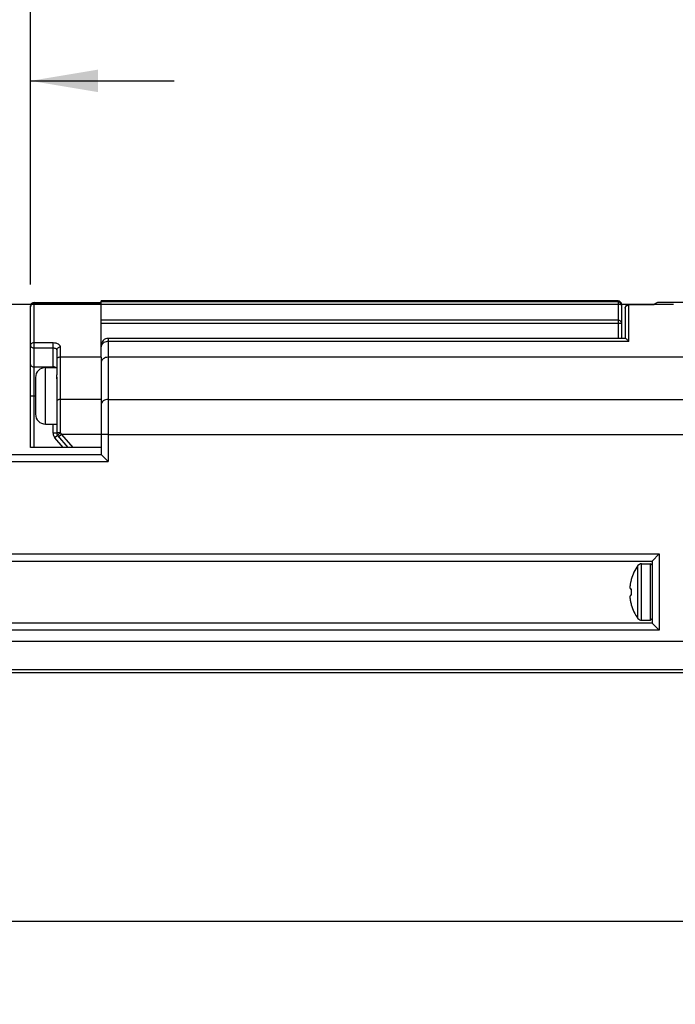
# Model space of a CAD drawing. Units: inches. Extents: x 0.5 to 33.6, y 0.5 to 21.6.
# Drawn here: x 7.6 to 9.4, y 10.3 to 13 of the extents above; entities that cross this region are included whole.
import ezdxf

# ---------------------------------------------------------------- set-up
doc = ezdxf.new("R2010")
doc.units = ezdxf.units.IN
doc.header["$LTSCALE"] = 1.87
doc.header["$MEASUREMENT"] = 0
doc.layers.get('0').update_dxf_attribs({"linetype": 'CONTINUOUS'})
for name, color, linetype in [('AXIS', 7, 'CONTINUOUS'), ('DRIVEN_DIMS', 7, 'CONTINUOUS'), ('SCHEME_DIMS', 7, 'CONTINUOUS')]:
    doc.layers.add(name, color=color, linetype=linetype)
doc.dimstyles.new('DIMSTYLE_1', dxfattribs={"dimtxt": 0.1, "dimasz": 0.1875, "dimexe": 0.125, "dimexo": 0.0625, "dimgap": 0.1, "dimtad": 0, "dimtih": 1, "dimtoh": 1, "dimdec": 1, "dimzin": 4, "dimdsep": 46, "dimtxsty": 'STANDARD', "dimblk": '_FILLED', "dimblk1": '_FILLED', "dimblk2": '_FILLED', "dimcen": 0.09, "dimadec": 0, "dimazin": 0, "dimtp": 0.005, "dimtm": 0.005, "dimtfac": 1, "dimtdec": 1, "dimtofl": 0, "dimtmove": 0, "dimatfit": 3, "dimldrblk": '_FILLED', "dimfxl": 1, "dimtolj": 1, "dimtzin": 4, "dimarcsym": 0})
doc.dimstyles.new('DIMSTYLE_2', dxfattribs={"dimtxt": 0.1, "dimasz": 0.1875, "dimexe": 0.125, "dimexo": 0.0625, "dimgap": 0.1, "dimtad": 0, "dimtih": 1, "dimtoh": 1, "dimdec": 1, "dimzin": 4, "dimdsep": 46, "dimtxsty": 'STANDARD', "dimblk": '_FILLED', "dimblk1": '_FILLED', "dimblk2": '_FILLED', "dimcen": 0.09, "dimadec": 0, "dimazin": 0, "dimtp": 0.1, "dimtm": 0.1, "dimtfac": 1, "dimtdec": 1, "dimtofl": 0, "dimtmove": 0, "dimatfit": 3, "dimldrblk": '_FILLED', "dimfxl": 1, "dimtolj": 1, "dimtzin": 4, "dimarcsym": 0})

# ---------------------------------------------------------------- blocks, each defined once
blk = doc.blocks.new('_FILLED')
at = {"color": 0, "linetype": 'BYBLOCK'}
blk.add_solid([(0, 0), (-1, 0.167), (-1, -0.167)], dxfattribs=at)
blk = doc.blocks.new('*D5')
at = {"layer": 'DRIVEN_DIMS', "color": 7, "linetype": 'CONTINUOUS'}
for p, q in [((9.4121, 12.2227), (4.0437, 12.2227)), ((4.1687, 12.2227), (4.1687, 11.9639)), ((4.1687, 11.199), (4.1687, 11.5139)), ((4.2977, 11.199), (4.0437, 11.199))]:
    blk.add_line(p, q, dxfattribs=at)
at = {"layer": 'DRIVEN_DIMS', "color": 7, "linetype": 'CONTINUOUS', "xscale": 0.1875, "yscale": 0.1875, "zscale": 0.1875}
for p, rotation in [((4.1687, 12.2227), 90), ((4.1687, 11.199), 270)]:
    blk.add_blockref('_FILLED', p, dxfattribs=dict(at, rotation=rotation))
at = {"layer": 'DRIVEN_DIMS', "color": 7, "linetype": 'CONTINUOUS', "insert": (4.0687, 11.8639), "char_height": 0.1, "width": 0.6, "attachment_point": 2, "line_spacing_factor": 0.9}
blk.add_mtext('26.0\\P[1.02]', dxfattribs=at)
blk = doc.blocks.new('*D6')
at = {"layer": 'DRIVEN_DIMS', "color": 7, "linetype": 'CONTINUOUS'}
for p, q in [((6.9057, 12.9342), (6.9057, 13.4815)), ((7.6203, 12.2784), (7.6203, 13.4815)), ((6.9057, 13.3565), (6.5057, 13.3565)), ((7.6203, 13.3565), (8.0203, 13.3565)), ((6.9057, 11.8474), (6.9057, 12.7652))]:
    blk.add_line(p, q, dxfattribs=at)
at = {"layer": 'DRIVEN_DIMS', "color": 7, "linetype": 'CONTINUOUS', "xscale": 0.1875, "yscale": 0.1875, "zscale": 0.1875}
blk.add_blockref('_FILLED', (6.9057, 13.3565), dxfattribs=at)
at = {"layer": 'DRIVEN_DIMS', "color": 7, "linetype": 'CONTINUOUS', "xscale": 0.1875, "yscale": 0.1875, "zscale": 0.1875, "rotation": 180}
blk.add_blockref('_FILLED', (7.6203, 13.3565), dxfattribs=at)
at = {"layer": 'DRIVEN_DIMS', "color": 7, "linetype": 'CONTINUOUS', "insert": (7.213, 13.4065), "char_height": 0.1, "width": 0.5, "attachment_point": 2, "line_spacing_factor": 0.9}
blk.add_mtext('18.2\\P[.71]', dxfattribs=at)
blk = doc.blocks.new('*D7')
at = {"layer": 'DRIVEN_DIMS', "color": 7, "linetype": 'CONTINUOUS'}
for p, q in [((7.1026, 11.8375), (7.1026, 12.9709)), ((7.6203, 12.2784), (7.6203, 12.9709)), ((7.1026, 12.8459), (6.7026, 12.8459)), ((7.6203, 12.8459), (8.0203, 12.8459))]:
    blk.add_line(p, q, dxfattribs=at)
at = {"layer": 'DRIVEN_DIMS', "color": 7, "linetype": 'CONTINUOUS', "xscale": 0.1875, "yscale": 0.1875, "zscale": 0.1875}
blk.add_blockref('_FILLED', (7.1026, 12.8459), dxfattribs=at)
at = {"layer": 'DRIVEN_DIMS', "color": 7, "linetype": 'CONTINUOUS', "xscale": 0.1875, "yscale": 0.1875, "zscale": 0.1875, "rotation": 180}
blk.add_blockref('_FILLED', (7.6203, 12.8459), dxfattribs=at)
at = {"layer": 'DRIVEN_DIMS', "color": 7, "linetype": 'CONTINUOUS', "insert": (7.3114, 12.8959), "char_height": 0.1, "width": 0.5, "attachment_point": 2, "line_spacing_factor": 0.9}
blk.add_mtext('13.2\\P[.52]', dxfattribs=at)
blk = doc.blocks.new('*D8')
at = {"layer": 'DRIVEN_DIMS', "color": 7, "linetype": 'CONTINUOUS'}
for p, q in [((6.4333, 11.2696), (6.4333, 10.3774)), ((29.3939, 11.2736), (29.3939, 10.3774)), ((6.4333, 10.5024), (17.4636, 10.5024)), ((29.3939, 10.5024), (18.3636, 10.5024))]:
    blk.add_line(p, q, dxfattribs=at)
at = {"layer": 'DRIVEN_DIMS', "color": 7, "linetype": 'CONTINUOUS', "xscale": 0.1875, "yscale": 0.1875, "zscale": 0.1875, "rotation": 180}
blk.add_blockref('_FILLED', (6.4333, 10.5024), dxfattribs=at)
at = {"layer": 'DRIVEN_DIMS', "color": 7, "linetype": 'CONTINUOUS', "xscale": 0.1875, "yscale": 0.1875, "zscale": 0.1875}
blk.add_blockref('_FILLED', (29.3939, 10.5024), dxfattribs=at)
at = {"layer": 'DRIVEN_DIMS', "color": 7, "linetype": 'CONTINUOUS', "insert": (17.8136, 10.5524), "char_height": 0.1, "width": 0.7, "attachment_point": 2, "line_spacing_factor": 0.9}
blk.add_mtext('583.2\\P[22.96]', dxfattribs=at)
blk = doc.blocks.new('*D17')
at = {"layer": 'DRIVEN_DIMS', "color": 7, "linetype": 'CONTINUOUS'}
for p, q in [((5.4963, 12.5541), (5.4963, 14.8257)), ((30.2916, 12.558), (30.2916, 14.8257)), ((5.4963, 14.7007), (17.4439, 14.7007)), ((30.2916, 14.7007), (18.3439, 14.7007))]:
    blk.add_line(p, q, dxfattribs=at)
at = {"layer": 'DRIVEN_DIMS', "color": 7, "linetype": 'CONTINUOUS', "xscale": 0.1875, "yscale": 0.1875, "zscale": 0.1875, "rotation": 180}
blk.add_blockref('_FILLED', (5.4963, 14.7007), dxfattribs=at)
at = {"layer": 'DRIVEN_DIMS', "color": 7, "linetype": 'CONTINUOUS', "xscale": 0.1875, "yscale": 0.1875, "zscale": 0.1875}
blk.add_blockref('_FILLED', (30.2916, 14.7007), dxfattribs=at)
at = {"layer": 'DRIVEN_DIMS', "color": 7, "linetype": 'CONTINUOUS', "insert": (17.7939, 14.7507), "char_height": 0.1, "width": 0.7, "attachment_point": 2, "line_spacing_factor": 0.9}
blk.add_mtext('629.8\\P[24.80]', dxfattribs=at)
blk = doc.blocks.new('*D21')
at = {"layer": 'SCHEME_DIMS', "color": 7, "linetype": 'CONTINUOUS'}
for p, q in [((4.9963, 11.7947), (4.9963, 12.1947)), ((6.8688, 11.7947), (4.8713, 11.7947)), ((28.1177, 11.1951), (4.8713, 11.1951)), ((4.9963, 11.1951), (4.9963, 10.7951))]:
    blk.add_line(p, q, dxfattribs=at)
at = {"layer": 'SCHEME_DIMS', "color": 7, "linetype": 'CONTINUOUS', "xscale": 0.1875, "yscale": 0.1875, "zscale": 0.1875}
for p, rotation in [((4.9963, 11.7947), 270), ((4.9963, 11.1951), 90)]:
    blk.add_blockref('_FILLED', p, dxfattribs=dict(at, rotation=rotation))
at = {"layer": 'SCHEME_DIMS', "color": 7, "linetype": 'CONTINUOUS', "insert": (4.9463, 11.5449), "char_height": 0.1, "width": 0.5, "attachment_point": 2, "line_spacing_factor": 0.9}
blk.add_mtext('15.2\\P[.60]', dxfattribs=at)

msp = doc.modelspace()

# ---------------------------------------------------------------- linework, layer by layer
at = {"color": 7, "linetype": 'CONTINUOUS'}
for p, q in [((7.6203, 11.8238), (7.6203, 12.2183)), ((7.6301, 11.8238), (7.6301, 12.2282)), ((7.6301, 12.2282), (7.8171, 12.2282)), ((7.6301, 12.2255), (7.8171, 12.2255)), ((7.8171, 12.0753), (7.8171, 12.2321)), ((9.2581, 12.2321), (7.8171, 12.2321)), ((9.2581, 12.2295), (7.8171, 12.2295)), ((9.2581, 12.2321), (9.2581, 12.1278)), ((9.2679, 12.2223), (9.2679, 12.1278)), ((9.2876, 12.1194), (9.2876, 12.2224)), ((9.3573, 12.2212), (9.2876, 12.2212)), ((9.4746, 12.2282), (9.3723, 12.2282)), ((9.2778, 12.2126), (9.2778, 12.1277)), ((9.2581, 12.1782), (7.8171, 12.1782)), ((9.2679, 12.1695), (7.8171, 12.1695)), ((7.6301, 12.116), (7.6833, 12.116)), ((7.6833, 12.0463), (7.6833, 12.116)), ((7.8368, 12.1278), (7.8368, 11.7845)), ((9.2781, 12.1278), (7.8368, 12.1278)), ((9.2876, 12.1194), (7.8368, 12.1194)), ((7.6301, 12.1014), (7.6833, 12.1014)), ((7.6931, 12.0957), (7.6931, 12.0262)), ((7.703, 12.1031), (7.703, 11.864)), ((7.8171, 12.0753), (7.703, 12.0753)), ((9.4628, 12.0752), (7.8368, 12.0752)), ((7.6301, 12.0483), (7.6833, 12.0483)), ((7.6931, 12.0198), (7.6931, 11.8637)), ((7.6203, 11.9675), (7.6341, 11.9675)), ((7.8171, 11.9575), (7.703, 11.9575)), ((7.8368, 11.9575), (9.4628, 11.9575)), ((7.6833, 11.8637), (7.6833, 11.8888)), ((7.6931, 11.8637), (7.6833, 11.8637)), ((7.703, 11.864), (7.6955, 11.8573)), ((7.703, 11.864), (7.7062, 11.8601)), ((7.6955, 11.8573), (7.6881, 11.8508)), ((7.7116, 11.8238), (7.6881, 11.8508)), ((7.6955, 11.8573), (7.7246, 11.8238)), ((7.7062, 11.8601), (7.6987, 11.8536)), ((7.7062, 11.8601), (7.7377, 11.8238)), ((7.8171, 11.8601), (7.7062, 11.8601)), ((7.8368, 11.86), (7.8171, 11.86)), ((7.8171, 11.8238), (7.6203, 11.8238)), ((7.8171, 11.8238), (7.8171, 11.8042)), ((7.1026, 11.7845), (7.8368, 11.7845)), ((7.1223, 11.8042), (7.8171, 11.8042)), ((7.8171, 11.8042), (7.8368, 11.7845)), ((7.1026, 11.5266), (9.3723, 11.5266)), ((7.1223, 11.5069), (9.3526, 11.5069)), ((9.3526, 11.5069), (9.3723, 11.5266)), ((9.3526, 11.5069), (9.3526, 11.3337)), ((9.3723, 11.5266), (9.3723, 11.314)), ((9.3486, 11.3416), (9.3486, 11.499)), ((9.3526, 11.4951), (9.3486, 11.499)), ((9.2946, 11.4554), (9.2946, 11.4555)), ((9.2946, 11.4554), (9.2946, 11.4543)), ((9.2918, 11.4295), (9.2946, 11.4291)), ((9.2946, 11.4291), (9.2946, 11.4262)), ((9.2946, 11.4262), (9.2946, 11.4247)), ((9.2946, 11.4247), (9.2946, 11.4233)), ((9.2946, 11.4233), (9.2946, 11.4203)), ((9.2946, 11.4115), (9.2918, 11.4111)), ((9.2946, 11.4203), (9.2946, 11.4173)), ((9.2946, 11.4173), (9.2946, 11.4159)), ((9.2946, 11.4159), (9.2946, 11.4144)), ((9.2946, 11.4144), (9.2946, 11.4115)), ((9.2946, 11.3863), (9.2946, 11.3851)), ((9.3526, 11.3455), (9.3486, 11.3416)), ((9.3723, 11.314), (7.1026, 11.314)), ((9.3526, 11.3337), (7.1223, 11.3337)), ((9.3526, 11.3337), (9.3723, 11.314)), ((7.1026, 11.2833), (9.4628, 11.2833)), ((7.1223, 11.2046), (9.4628, 11.2046))]:
    msp.add_line(p, q, dxfattribs=at)
for centre, radius, start, end in [((7.6301, 12.2183), 0.00984, 90, 180), ((9.2581, 12.2223), 0.00984, 0, 90), ((9.2584, 12.2198), 0.0095, 0.0792, 18.3278), ((9.2876, 12.2126), 0.00984, 90, 179.9996), ((9.3723, 12.2085), 0.0197, 90, 139.6733), ((7.6297, 12.2159), 0.00945, 166.8787, 179.971), ((7.6297, 12.2159), 0.0094, 165.6956, 166.8644), ((7.8368, 12.1081), 0.0197, 90, 180.0006), ((7.703, 11.8637), 0.0197, 180, 221.0091), ((7.703, 11.8637), 0.00984, 180, 221.0091), ((9.4166, 11.4203), 0.1266, 166.0717, 166.7342), ((9.4166, 11.4203), 0.1266, 164.4208, 166.0717), ((9.3952, 11.4276), 0.1044, 175.5155, 176.7237), ((9.3143, 11.4364), 0.0235, 187.0958, 190.7148), ((9.3949, 11.4276), 0.1041, 174.3052, 175.5155), ((9.3152, 11.4366), 0.0244, 190.7048, 192.4231), ((9.3948, 11.4276), 0.104, 173.9861, 174.305), ((9.3947, 11.4276), 0.1038, 173.1038, 173.9862), ((9.3158, 11.4367), 0.025, 192.4225, 193.9253), ((9.3167, 11.437), 0.026, 193.9346, 196.7728), ((9.3945, 11.4276), 0.1037, 171.8988, 173.1039), ((9.4167, 11.4203), 0.1267, 168.8229, 170.0342), ((9.4166, 11.4203), 0.1267, 168.3142, 168.8229), ((9.4166, 11.4203), 0.1267, 167.5214, 168.3142), ((9.4166, 11.4203), 0.1267, 166.7342, 167.5214), ((9.3143, 11.4042), 0.0235, 169.2852, 172.9042), ((9.3952, 11.413), 0.1044, 183.2763, 184.4845), ((9.3949, 11.413), 0.1041, 184.4845, 185.6948), ((9.3152, 11.404), 0.0244, 167.5769, 169.2952), ((9.3948, 11.413), 0.104, 185.695, 186.0139), ((9.3158, 11.4039), 0.025, 166.0747, 167.5775), ((9.3947, 11.413), 0.1038, 186.0138, 186.8962), ((9.3167, 11.4036), 0.026, 163.2272, 166.0654), ((9.3945, 11.413), 0.1037, 186.8961, 188.1012), ((9.4167, 11.4203), 0.1267, 189.9658, 191.1771), ((9.4166, 11.4203), 0.1267, 191.1771, 191.6858), ((9.4166, 11.4203), 0.1267, 191.6858, 192.4786), ((9.4166, 11.4203), 0.1267, 192.4786, 193.2658), ((9.4166, 11.4203), 0.1266, 193.2658, 193.9283), ((9.4166, 11.4203), 0.1266, 193.9283, 195.5792)]:
    msp.add_arc(centre, radius, start, end, dxfattribs=at)
for points, knots in [([(7.6301, 12.2255), (7.6291, 12.2255), (7.6269, 12.2252), (7.624, 12.2236), (7.6217, 12.2212), (7.6208, 12.2193), (7.6206, 12.2182)], [0, 0, 0, 0, 0.25218, 0.503203, 0.752454, 1, 1, 1, 1]), ([(9.2674, 12.2228), (9.2668, 12.2247), (9.2642, 12.2282), (9.2601, 12.2295), (9.2581, 12.2295)], [0, 0, 0, 0, 0.496841, 1, 1, 1, 1]), ([(9.2785, 12.2153), (9.2793, 12.2171), (9.2819, 12.2201), (9.2857, 12.2212), (9.2876, 12.2212)], [0, 0, 0, 0, 0.49602, 1, 1, 1, 1]), ([(9.2679, 12.1695), (9.2679, 12.1706), (9.2674, 12.173), (9.2652, 12.1759), (9.2619, 12.1778), (9.2594, 12.1782), (9.2581, 12.1782)], [0, 0, 0, 0, 0.235834, 0.48017, 0.736106, 1, 1, 1, 1]), ([(7.6301, 12.116), (7.6289, 12.116), (7.6264, 12.1156), (7.6231, 12.114), (7.6209, 12.1115), (7.6203, 12.1093), (7.6203, 12.1083)], [0, 0, 0, 0, 0.277677, 0.54001, 0.778999, 1, 1, 1, 1]), ([(7.6833, 12.116), (7.6858, 12.116), (7.6907, 12.1154), (7.6963, 12.1131), (7.6997, 12.1104), (7.7016, 12.1082), (7.7027, 12.1057), (7.703, 12.104), (7.703, 12.1031)], [0, 0, 0, 0, 0.29711, 0.567177, 0.687633, 0.798195, 0.901049, 1, 1, 1, 1]), ([(7.8368, 12.1194), (7.8327, 12.1194), (7.8248, 12.1176), (7.819, 12.1114), (7.8178, 12.108)], [0, 0, 0, 0, 0.533011, 1, 1, 1, 1]), ([(9.2876, 12.1194), (9.2867, 12.1206), (9.2848, 12.1228), (9.2821, 12.1254), (9.28, 12.127), (9.2787, 12.1276), (9.2782, 12.1278), (9.278, 12.1278)], [0, 0, 0, 0, 0.356573, 0.654333, 0.877194, 0.95308, 1, 1, 1, 1]), ([(7.6203, 12.1083), (7.6203, 12.1074), (7.6209, 12.1054), (7.6232, 12.1031), (7.6264, 12.1017), (7.6289, 12.1014), (7.6301, 12.1014)], [0, 0, 0, 0, 0.209474, 0.444658, 0.712024, 1, 1, 1, 1]), ([(7.6833, 12.1014), (7.6846, 12.1014), (7.687, 12.1011), (7.6898, 12.1001), (7.6915, 12.099), (7.6924, 12.098), (7.693, 12.0969), (7.6931, 12.0961), (7.6931, 12.0957)], [0, 0, 0, 0, 0.307284, 0.58201, 0.70151, 0.808842, 0.906682, 1, 1, 1, 1]), ([(7.703, 12.1031), (7.7017, 12.1031), (7.6992, 12.1028), (7.696, 12.1012), (7.6937, 12.0987), (7.6931, 12.0967), (7.6931, 12.0957)], [0, 0, 0, 0, 0.280866, 0.544733, 0.782521, 1, 1, 1, 1]), ([(7.6203, 12.0552), (7.6203, 12.0543), (7.6209, 12.0523), (7.6232, 12.0501), (7.6264, 12.0486), (7.6289, 12.0483), (7.6301, 12.0483)], [0, 0, 0, 0, 0.209473, 0.444657, 0.712023, 1, 1, 1, 1]), ([(7.703, 12.0753), (7.7017, 12.0753), (7.6992, 12.0749), (7.696, 12.0735), (7.6937, 12.0712), (7.6931, 12.0692), (7.6931, 12.0683)], [0, 0, 0, 0, 0.287959, 0.555316, 0.790507, 1, 1, 1, 1]), ([(7.8368, 12.0752), (7.8343, 12.0752), (7.8294, 12.0745), (7.8229, 12.0716), (7.8183, 12.0671), (7.8171, 12.0631), (7.8171, 12.0613)], [0, 0, 0, 0, 0.288005, 0.555334, 0.790507, 1, 1, 1, 1]), ([(7.6901, 12.0463), (7.6897, 12.0466), (7.6876, 12.0478), (7.6851, 12.0483), (7.6833, 12.0483)], [0, 0, 0, 0, 0.236192, 1, 1, 1, 1]), ([(7.703, 11.9575), (7.7017, 11.9575), (7.6992, 11.9572), (7.696, 11.9557), (7.6937, 11.9535), (7.6931, 11.9515), (7.6931, 11.9506)], [0, 0, 0, 0, 0.287959, 0.555316, 0.790507, 1, 1, 1, 1]), ([(7.8368, 11.9575), (7.8343, 11.9575), (7.8294, 11.9568), (7.8229, 11.9539), (7.8183, 11.9493), (7.8171, 11.9454), (7.8171, 11.9435)], [0, 0, 0, 0, 0.288005, 0.555334, 0.790507, 1, 1, 1, 1]), ([(7.703, 11.864), (7.7023, 11.864), (7.7011, 11.864), (7.6993, 11.864), (7.6976, 11.864), (7.6961, 11.864), (7.695, 11.8639), (7.6943, 11.8639), (7.6939, 11.8639), (7.6936, 11.8638), (7.6933, 11.8638), (7.6932, 11.8638), (7.6931, 11.8638), (7.6931, 11.8637)], [0, 0, 0, 0, 0.194766, 0.382098, 0.554716, 0.70606, 0.830301, 0.880735, 0.922703, 0.955817, 0.979784, 0.994424, 1, 1, 1, 1])]:
    msp.add_open_spline(points, degree=3, knots=knots, dxfattribs=at)
for points in [[(9.2778, 12.2117), (9.2778, 12.2129), (9.278, 12.2142), (9.2785, 12.2153)], [(7.8178, 12.108), (7.8174, 12.1067), (7.8171, 12.1053), (7.8171, 12.1039)]]:
    msp.add_open_spline(points, degree=3, dxfattribs=at)
at = {"layer": 'AXIS', "color": 7, "linetype": 'CONTINUOUS'}
for p, q in [((9.3582, 12.2224), (9.2876, 12.2224)), ((7.8171, 12.0753), (7.8171, 11.8238)), ((7.6616, 11.8888), (7.6616, 12.0463)), ((7.6616, 12.0463), (7.6931, 12.0463)), ((7.6931, 12.0148), (7.6931, 12.0262)), ((7.6341, 12.0187), (7.6341, 11.9164)), ((7.6616, 11.8888), (7.6931, 11.8888)), ((7.8368, 11.86), (9.4746, 11.86)), ((9.3135, 11.3464), (9.3135, 11.4942)), ((9.3231, 11.3416), (9.3231, 11.499)), ((9.3231, 11.499), (9.3486, 11.499)), ((9.3231, 11.3416), (9.3486, 11.3416))]:
    msp.add_line(p, q, dxfattribs=at)
for centre, radius, start, end in [((7.6616, 12.0187), 0.0276, 90, 180), ((7.6616, 11.9164), 0.0276, 180, 270), ((9.4156, 11.4203), 0.126, 144.1117, 163.7798), ((9.3231, 11.4872), 0.0118, 90, 144.1117), ((9.4156, 11.4203), 0.126, 196.2202, 215.8883), ((9.3231, 11.3534), 0.0118, 215.8883, 270)]:
    msp.add_arc(centre, radius, start, end, dxfattribs=at)

# ---------------------------------------------------------------- dimensions: what is measured, and where the dimension line sits
at = {"layer": 'DRIVEN_DIMS', "color": 7, "linetype": 'CONTINUOUS'}
for base, p1, p2, angle, picture, middle in [((5.4963, 14.7007), (30.2916, 12.4955), (5.4963, 12.4916), 180, '*D17', (17.8939, 14.6257)), ((4.1687, 12.2227), (4.3602, 11.199), (9.4746, 12.2227), 90, '*D5', (4.1687, 11.7389)), ((6.4333, 10.5024), (29.3939, 11.3361), (6.4333, 11.3321), 180, '*D8', (17.9136, 10.4274))]:
    dim = msp.add_linear_dim(base=base, p1=p1, p2=p2, angle=angle, dimstyle='DIMSTYLE_1', dxfattribs=at)
    dim.commit()
    dim.dimension.update_dxf_attribs({"geometry": picture, "text_midpoint": middle, "dimtype": 160})
for base, p1, picture, middle in [((7.6203, 13.3565), (6.9057, 11.7849), '*D6', (7.263, 13.2815)), ((7.6203, 12.8459), (7.1026, 11.775), '*D7', (7.3614, 12.7709))]:
    dim = msp.add_linear_dim(base=base, p1=p1, p2=(7.6203, 12.2159), dimstyle='DIMSTYLE_1', dxfattribs=at)
    dim.commit()
    dim.dimension.update_dxf_attribs({"geometry": picture, "text_midpoint": middle, "dimtype": 160})
at = {"layer": 'SCHEME_DIMS', "color": 7, "linetype": 'CONTINUOUS'}
dim = msp.add_linear_dim(base=(4.9963, 11.1951), p1=(6.9313, 11.7947), p2=(28.1802, 11.1951), angle=270, dimstyle='DIMSTYLE_2', dxfattribs=at)
dim.commit()
dim.dimension.update_dxf_attribs({"geometry": '*D21', "text_midpoint": (4.9963, 11.4199), "dimtype": 160})

doc.saveas('drawing.dxf')
